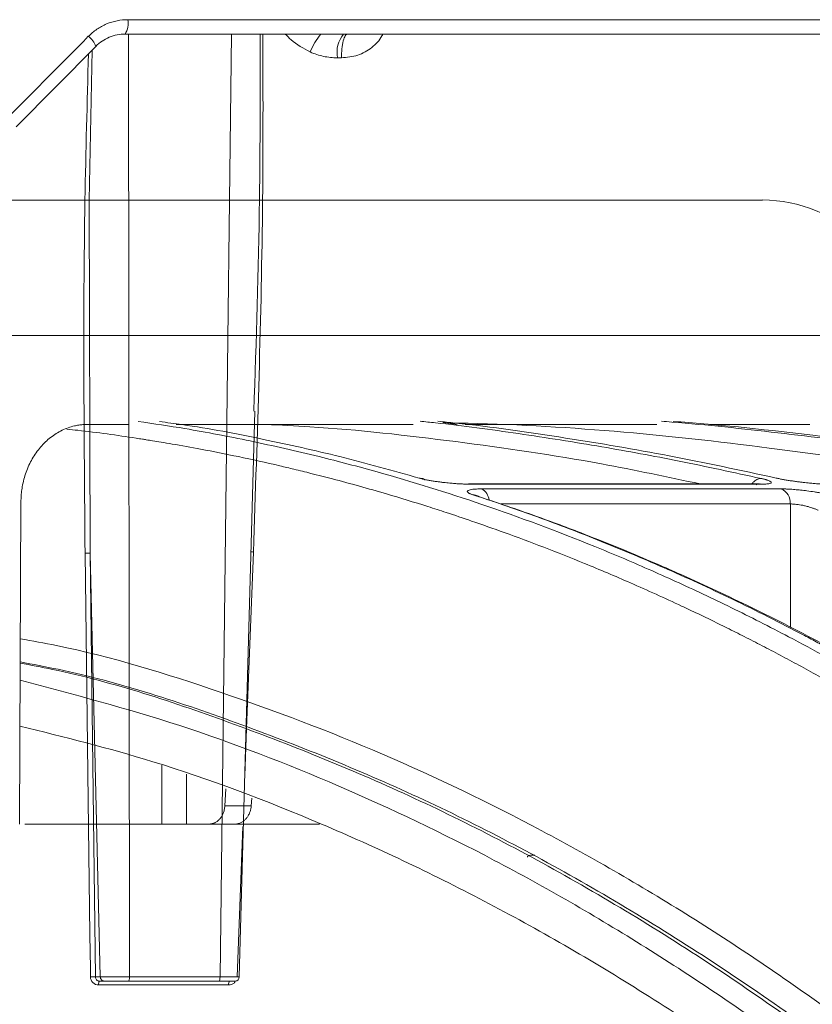
# Model space of a CAD drawing. Units: inches. Extents: x 49887 to 50937, y -1367 to -339.
# Drawn here: x 50155 to 50157, y -951 to -949 of the extents above; entities that cross this region are included whole.
import ezdxf

# ---------------------------------------------------------------- set-up
doc = ezdxf.new("R2010")
doc.units = ezdxf.units.IN
doc.header["$MEASUREMENT"] = 0

msp = doc.modelspace()

# ---------------------------------------------------------------- linework, layer by layer
at = {"color": 0, "linetype": 'Continuous', "lineweight": 5}
for p, q in [((50155.0483, -948.5859), (50157.3566, -948.5859)), ((50157.3442, -948.62), (50155.0415, -948.62)), ((50155.0498, -948.62), (50155.0521, -950.8602)), ((50155.2671, -950.8602), (50155.2942, -948.62)), ((50154.972, -948.6492), (50154.7829, -948.8407)), ((50155.5555, -948.6763), (50155.5463, -948.6763)), ((50155.3128, -950.8602), (50155.3495, -949.5163)), ((50154.9827, -950.8602), (50154.9583, -949.8538)), ((50154.9583, -949.8539), (50154.9711, -950.8602)), ((50155.3075, -950.8599), (50155.3212, -950.5029)), ((50154.9711, -950.8602), (50154.9827, -950.8602)), ((50155.0521, -950.8602), (50155.2671, -950.8602)), ((50155.2877, -950.8793), (50154.9786, -950.8793)), ((50154.9924, -950.87), (50154.9806, -950.87)), ((50155.2649, -950.87), (50155.05, -950.87))]:
    msp.add_line(p, q, dxfattribs=at)
at = {"color": 252, "linetype": 'Continuous', "lineweight": 0, "true_color": 0x939598}
for p, q in [((50148.3509, -949.3359), (50156.8837, -949.3359)), ((50154.9516, -949.5474), (50155.051, -949.5474)), ((50155.8305, -949.5474), (50155.7972, -949.5431)), ((50156.5491, -949.6889), (50155.8573, -949.6889)), ((50155.8573, -949.6889), (50155.8609, -949.6894)), ((50155.8609, -949.6894), (50156.5535, -949.6894)), ((50156.6, -949.7006), (50155.889, -949.7006)), ((50154.7941, -949.7313), (50154.7906, -950.4969)), ((50156.6223, -949.7365), (50155.9342, -949.7365)), ((50156.6224, -950.0299), (50156.6223, -949.7365)), ((50155.1287, -950.4969), (50155.1292, -950.3568)), ((50155.1878, -950.3785), (50155.1875, -950.4969)), ((50155.2786, -950.454), (50155.2811, -950.413)), ((50155.3427, -950.4358), (50155.3412, -950.454)), ((50155.3412, -950.454), (50155.2786, -950.454)), ((50155.1287, -950.4969), (50154.8034, -950.4969)), ((50155.5034, -950.4969), (50155.1875, -950.4969))]:
    msp.add_line(p, q, dxfattribs=at)
at = {"color": 0, "linetype": 'Continuous', "lineweight": 5, "flags": 128}
for points in [[(50154.9634, -948.658), (50154.956, -949.0147), (50154.9583, -949.8538), (50154.9583, -949.8538), (50154.9583, -949.8538)], [(50154.9465, -949.8535), (50154.954, -950.4408), (50154.958, -950.7601), (50154.9591, -950.8399), (50154.9593, -950.8599)], [(50155.3258, -950.382), (50155.3302, -950.2696), (50155.3424, -949.9503), (50155.3455, -949.8705), (50155.3463, -949.8506)]]:
    msp.add_lwpolyline(points, dxfattribs=at)
at = {"color": 0, "linetype": 'Continuous', "lineweight": 5}
for centre, radius, start, end in [((50154.9999, -948.5939), 0.0491, 327.9187, 9.4067), ((50154.9284, -948.6632), 0.0458, 17.7621, 55.6244), ((50155.6489, -948.7343), 0.1824, 141.1907, 156.8577), ((50155.6147, -948.6638), 0.0696, 140.9905, 190.3742), ((50154.9631, -950.9305), 0.0708, 83.5264, 93.063), ((50155.3029, -950.86), 0.01, 269.9757, 359.1834), ((50154.9916, -950.8772), 0.0131, 146.5354, 189.3578), ((50155.2997, -950.8772), 0.0122, 143.2845, 189.9832)]:
    msp.add_arc(centre, radius, start, end, dxfattribs=at)
at = {"color": 252, "linetype": 'Continuous', "lineweight": 0, "true_color": 0x939598}
for centre, radius, start, end in [((50156.5563, -949.3416), 0.3274, 1, 90), ((50156.5491, -949.7087), 0.0198, 77.1829, 114.3925), ((50155.8734, -949.7299), 0.0331, 5.0624, 61.9174), ((50156.5867, -949.7337), 0.0356, 355.4773, 68.1648)]:
    msp.add_arc(centre, radius, start, end, dxfattribs=at)
at = {"color": 0, "linetype": 'Continuous', "lineweight": 5}
for points, knots in [([(50154.9542, -948.6254), (50154.9605, -948.6191), (50154.9673, -948.6134), (50154.9818, -948.6036), (50154.9895, -948.5995), (50155.0056, -948.5927), (50155.014, -948.5902), (50155.031, -948.5867), (50155.0396, -948.5859), (50155.0483, -948.5859)], [0, 0, 0, 0, 0.25, 0.25, 0.5, 0.5, 0.75, 0.75, 1, 1, 1, 1]), ([(50155.0415, -948.62), (50155.035, -948.62), (50155.0287, -948.6206), (50155.0162, -948.6231), (50155.0099, -948.6251), (50154.998, -948.6301), (50154.9924, -948.6331), (50154.9817, -948.6404), (50154.9766, -948.6446), (50154.972, -948.6492)], [0, 0, 0, 0, 0.25, 0.25, 0.5, 0.5, 0.75, 0.75, 1, 1, 1, 1]), ([(50155.369, -948.62), (50155.3693, -948.7509), (50155.3701, -949.1611), (50155.3559, -949.5713), (50155.3463, -949.8506)], [0, 0, 0, 0, 0.319344, 1, 1, 1, 1]), ([(50155.3476, -949.5159), (50155.3531, -949.3483), (50155.3628, -949.0497), (50155.3625, -948.7511), (50155.3623, -948.62)], [0, 0, 0, 0, 0.560997, 1, 1, 1, 1]), ([(50155.4812, -948.6626), (50155.4654, -948.654), (50155.4438, -948.6422), (50155.4267, -948.6246), (50155.4221, -948.62)], [0, 0, 0, 0, 0.7340894, 1, 1, 1, 1]), ([(50155.5699, -948.62), (50155.5682, -948.62), (50155.5665, -948.6212), (50155.563, -948.6266), (50155.5614, -948.6308), (50155.5586, -948.6417), (50155.5575, -948.6483), (50155.556, -948.6622), (50155.5556, -948.6694), (50155.5555, -948.6763)], [0, 0, 0, 0, 0.25, 0.25, 0.5, 0.5, 0.75, 0.75, 1, 1, 1, 1]), ([(50155.654, -948.62), (50155.6533, -948.6215), (50155.6474, -948.6341), (50155.628, -948.6537), (50155.5946, -948.6732), (50155.5687, -948.6752), (50155.5555, -948.6763)], [0, 0, 0, 0, 0.04189, 0.346254, 0.665301, 1, 1, 1, 1]), ([(50154.9465, -949.8535), (50154.944, -949.5738), (50154.9404, -949.1782), (50154.9514, -948.7827), (50154.9546, -948.6668)], [0, 0, 0, 0, 0.707094, 1, 1, 1, 1]), ([(50155.5463, -948.6763), (50155.5351, -948.6763), (50155.524, -948.6752), (50155.5022, -948.6707), (50155.4914, -948.6673), (50155.4812, -948.6626)], [0, 0, 0, 0, 0.5, 0.5, 1, 1, 1, 1]), ([(50154.9465, -949.8535), (50154.9491, -949.8534), (50154.9518, -949.8534), (50154.9562, -949.8536), (50154.9577, -949.8537), (50154.9583, -949.8538)], [0, 0, 0, 0, 0.5, 0.5, 1, 1, 1, 1]), ([(50155.3404, -949.8505), (50155.3411, -949.8505), (50155.3427, -949.8505), (50155.345, -949.8505), (50155.3463, -949.8506)], [0, 0, 0, 0, 0.4723166, 1, 1, 1, 1]), ([(50154.9593, -950.8599), (50154.9594, -950.865), (50154.9615, -950.8701), (50154.9686, -950.8772), (50154.9735, -950.8793), (50154.9786, -950.8793)], [0, 0, 0, 0, 0.5, 0.5, 1, 1, 1, 1]), ([(50154.9806, -950.87), (50154.9781, -950.87), (50154.9756, -950.8689), (50154.9721, -950.8653), (50154.9711, -950.8628), (50154.9711, -950.8602)], [0, 0, 0, 0, 0.5, 0.5, 1, 1, 1, 1]), ([(50154.9827, -950.8602), (50154.9843, -950.8602), (50154.9874, -950.8602), (50154.9961, -950.8602), (50155.0017, -950.8602), (50155.0113, -950.8602), (50155.0148, -950.8602), (50155.0218, -950.8602), (50155.0255, -950.8602), (50155.033, -950.8602), (50155.0369, -950.8602), (50155.0445, -950.8602), (50155.0483, -950.8602), (50155.0521, -950.8602)], [0, 0, 0, 0, 0.25, 0.25, 0.5, 0.5, 0.625, 0.625, 0.75, 0.75, 0.875, 0.875, 1, 1, 1, 1]), ([(50154.9924, -950.87), (50154.9899, -950.87), (50154.9874, -950.8689), (50154.9838, -950.8653), (50154.9827, -950.8628), (50154.9827, -950.8602)], [0, 0, 0, 0, 0.5, 0.5, 1, 1, 1, 1]), ([(50155.0521, -950.8602), (50155.0521, -950.8628), (50155.0518, -950.8653), (50155.0511, -950.8689), (50155.0506, -950.87), (50155.05, -950.87)], [0, 0, 0, 0, 0.5, 0.5, 1, 1, 1, 1]), ([(50155.2671, -950.8602), (50155.2671, -950.8628), (50155.2668, -950.8653), (50155.266, -950.8689), (50155.2654, -950.87), (50155.2649, -950.87)], [0, 0, 0, 0, 0.5, 0.5, 1, 1, 1, 1]), ([(50155.2671, -950.8602), (50155.2746, -950.8602), (50155.2817, -950.8602), (50155.2942, -950.8602), (50155.2996, -950.8602), (50155.3057, -950.8602), (50155.3075, -950.8602), (50155.3103, -950.8602), (50155.3113, -950.8602), (50155.3126, -950.8602), (50155.313, -950.8602), (50155.3128, -950.8602), (50155.3124, -950.8602), (50155.3116, -950.8602)], [0, 0, 0, 0, 0.25, 0.25, 0.5, 0.5, 0.625, 0.625, 0.75, 0.75, 0.875, 0.875, 1, 1, 1, 1]), ([(50155.05, -950.87), (50155.0438, -950.87), (50155.0374, -950.87), (50155.0249, -950.87), (50155.0189, -950.87), (50155.0082, -950.87), (50155.0036, -950.87), (50154.9964, -950.87), (50154.9938, -950.87), (50154.9924, -950.87)], [0, 0, 0, 0, 0.25, 0.25, 0.5, 0.5, 0.75, 0.75, 1, 1, 1, 1]), ([(50155.3023, -950.87), (50155.3024, -950.87), (50155.303, -950.87), (50155.2984, -950.87), (50155.2888, -950.87), (50155.2768, -950.87), (50155.2682, -950.87), (50155.2649, -950.87)], [0, 0, 0, 0, 0.091004, 0.341279, 0.591612, 0.841969, 1, 1, 1, 1]), ([(50155.2877, -950.8793), (50155.289, -950.8793), (50155.2925, -950.8791), (50155.2978, -950.8768), (50155.3022, -950.8735), (50155.3037, -950.8706), (50155.3042, -950.8697)], [0, 0, 0, 0, 0.191603, 0.5231, 0.85527, 1, 1, 1, 1])]:
    msp.add_open_spline(points, degree=3, knots=knots, dxfattribs=at)
msp.add_open_spline([(50154.7647, -948.8168), (50154.8279, -948.753), (50154.8911, -948.6892), (50154.9542, -948.6254)], degree=3, dxfattribs=at)
at = {"color": 252, "linetype": 'Continuous', "lineweight": 0, "true_color": 0x939598}
for points, knots in [([(50152.6173, -949.0143), (50152.6304, -949.0143), (50152.6567, -949.0143), (50152.696, -949.0143), (50152.7354, -949.0143), (50152.7747, -949.0143), (50152.8141, -949.0143), (50152.8534, -949.0143), (50152.8927, -949.0143), (50152.932, -949.0143), (50153.019, -949.0143), (50153.1534, -949.0143), (50153.3361, -949.0143), (50153.519, -949.0143), (50153.7031, -949.0143), (50153.8862, -949.0143), (50154.1308, -949.0143), (50154.4314, -949.0143), (50154.7777, -949.0143), (50155.105, -949.0143), (50155.4076, -949.0143), (50155.6804, -949.0143), (50155.9192, -949.0143), (50156.1213, -949.0143), (50156.2581, -949.0143), (50156.348, -949.0143), (50156.4053, -949.0143), (50156.4533, -949.0143), (50156.4917, -949.0143), (50156.5211, -949.0143), (50156.5376, -949.0143), (50156.5464, -949.0143), (50156.5508, -949.0143), (50156.554, -949.0143), (50156.556, -949.0143), (50156.5562, -949.0143), (50156.5563, -949.0143)], [0, 0, 0, 0, 0.006369, 0.012735, 0.019101, 0.025465, 0.031829, 0.038193, 0.044559, 0.050926, 0.057295, 0.086904, 0.116515, 0.147004, 0.177496, 0.208759, 0.240025, 0.303831, 0.368644, 0.434147, 0.5, 0.565853, 0.631356, 0.69617, 0.759976, 0.791239, 0.822505, 0.852994, 0.883485, 0.913094, 0.942705, 0.954167, 0.965624, 0.977079, 0.988536, 1, 1, 1, 1]), ([(50154.7941, -949.7313), (50154.7942, -949.7288), (50154.7942, -949.724), (50154.7946, -949.7168), (50154.7953, -949.7096), (50154.7962, -949.7025), (50154.7978, -949.6918), (50154.8009, -949.6778), (50154.8062, -949.6608), (50154.8129, -949.6444), (50154.8236, -949.6238), (50154.8401, -949.6004), (50154.8601, -949.5813), (50154.8778, -949.5689), (50154.8917, -949.5612), (50154.9062, -949.5551), (50154.9195, -949.5512), (50154.9312, -949.5489), (50154.9414, -949.5477), (50154.9482, -949.5475), (50154.9516, -949.5474)], [0, 0, 0, 0, 0.024919, 0.049784, 0.074631, 0.099499, 0.124426, 0.186704, 0.24903, 0.311394, 0.373814, 0.498682, 0.623737, 0.686391, 0.749083, 0.81181, 0.874585, 0.916417, 0.958164, 1, 1, 1, 1]), ([(50155.0725, -949.5403), (50155.1096, -949.5458), (50155.1985, -949.5589), (50155.3419, -949.5866), (50155.4942, -949.621), (50155.6779, -949.6694), (50155.8966, -949.7372), (50156.0897, -949.8093), (50156.2211, -949.8638), (50156.2851, -949.8913), (50156.3499, -949.9203), (50156.4157, -949.9508), (50156.4825, -949.9829), (50156.5501, -950.0166), (50156.6562, -950.0713), (50156.8027, -950.1516), (50156.9913, -950.2644), (50157.1869, -950.3916), (50157.3891, -950.5345), (50157.5903, -950.6887), (50157.7826, -950.8476), (50157.9652, -951.0091), (50158.1452, -951.1786), (50158.3202, -951.3542), (50158.4895, -951.5338), (50158.5963, -951.6549), (50158.6503, -951.7161)], [0, 0, 0, 0, 0.029331, 0.070324, 0.113763, 0.150351, 0.216619, 0.288669, 0.305638, 0.322898, 0.340449, 0.358289, 0.376419, 0.394838, 0.413546, 0.463256, 0.515389, 0.569926, 0.626848, 0.686126, 0.741799, 0.792987, 0.845831, 0.901215, 0.95011, 1, 1, 1, 1]), ([(50155.7401, -949.6749), (50155.6775, -949.6573), (50155.5545, -949.6228), (50155.3667, -949.5813), (50155.2237, -949.5537), (50155.1412, -949.543), (50155.1233, -949.5406)], [0, 0, 0, 0, 0.30574, 0.600825, 0.913147, 1, 1, 1, 1]), ([(50155.1627, -949.5474), (50155.1977, -949.5474), (50155.3384, -949.5474), (50155.5285, -949.5474), (50155.6716, -949.5474), (50155.7261, -949.5474)], [0, 0, 0, 0, 0.169788, 0.683535, 1, 1, 1, 1]), ([(50156.4087, -949.6889), (50156.3304, -949.6723), (50156.1373, -949.6314), (50155.8276, -949.5867), (50155.5617, -949.5564), (50155.4112, -949.5491), (50155.3765, -949.5474)], [0, 0, 0, 0, 0.2287117, 0.5646479, 0.8997571, 1, 1, 1, 1]), ([(50155.7423, -949.5399), (50155.7545, -949.5411), (50155.8326, -949.5489), (50155.9768, -949.5688), (50156.1698, -949.599), (50156.362, -949.6343), (50156.4878, -949.6617), (50156.5527, -949.6759)], [0, 0, 0, 0, 0.045039, 0.287785, 0.532423, 0.758531, 1, 1, 1, 1]), ([(50156.5889, -949.6749), (50156.5041, -949.6566), (50156.3377, -949.6207), (50156.0831, -949.5781), (50155.8999, -949.5512), (50155.7985, -949.5414), (50155.7849, -949.5401)], [0, 0, 0, 0, 0.317668, 0.623563, 0.949345, 1, 1, 1, 1]), ([(50157.1571, -949.6889), (50156.9624, -949.6588), (50156.5231, -949.5908), (50156.0704, -949.5477), (50155.8136, -949.5441), (50155.8038, -949.544)], [0, 0, 0, 0, 0.433539, 0.978323, 1, 1, 1, 1]), ([(50155.85, -949.5474), (50155.9252, -949.5474), (50156.0825, -949.5474), (50156.2314, -949.5474), (50156.2984, -949.5474), (50156.3048, -949.5474)], [0, 0, 0, 0, 0.453242, 0.948583, 1, 1, 1, 1]), ([(50156.316, -949.5399), (50156.3242, -949.5405), (50156.4165, -949.5477), (50156.5932, -949.5669), (50156.8398, -949.5971), (50157.0858, -949.6328), (50157.2469, -949.6606), (50157.3302, -949.6749)], [0, 0, 0, 0, 0.024119, 0.271562, 0.521283, 0.752599, 1, 1, 1, 1]), ([(50157.364, -949.6759), (50157.259, -949.6578), (50157.0527, -949.6223), (50156.7368, -949.58), (50156.5018, -949.5524), (50156.3683, -949.5421), (50156.344, -949.5402)], [0, 0, 0, 0, 0.310087, 0.609363, 0.928831, 1, 1, 1, 1]), ([(50156.43, -949.5474), (50156.4432, -949.5474), (50156.5183, -949.5474), (50156.5993, -949.5474), (50156.6532, -949.5474), (50156.6687, -949.5474)], [0, 0, 0, 0, 0.131926, 0.749905, 1, 1, 1, 1]), ([(50154.9031, -949.5588), (50154.9119, -949.5597), (50154.9669, -949.5651), (50155.0269, -949.5739), (50155.081, -949.5822), (50155.0939, -949.5842), (50155.1086, -949.5865), (50155.1291, -949.5899), (50155.1672, -949.5963), (50155.2284, -949.6073), (50155.3138, -949.6243), (50155.3877, -949.6407), (50155.4451, -949.6543), (50155.4868, -949.6645), (50155.56, -949.6833), (50155.6527, -949.7091), (50155.7427, -949.7366), (50155.8102, -949.7584), (50155.8707, -949.7787), (50155.948, -949.806), (50156.0374, -949.8393), (50156.1374, -949.879), (50156.2466, -949.9252), (50156.3362, -949.9658), (50156.4025, -949.9972), (50156.4419, -950.0161), (50156.4822, -950.0361), (50156.5237, -950.057), (50156.5662, -950.0789), (50156.6097, -950.1018), (50156.6544, -950.1258), (50156.7403, -950.1731), (50156.8667, -950.2462), (50157.0324, -950.3495), (50157.1927, -950.4568), (50157.3458, -950.566), (50157.4966, -950.6801), (50157.6541, -950.8063), (50157.803, -950.9332), (50157.9373, -951.0538), (50158.0527, -951.1618), (50158.1657, -951.2718), (50158.2777, -951.3853), (50158.3889, -951.5022), (50158.4992, -951.6224), (50158.5719, -951.7052), (50158.6083, -951.7467)], [0, 0, 0, 0, 0.006712, 0.042081, 0.045889, 0.048194, 0.051953, 0.057166, 0.063834, 0.081165, 0.104112, 0.129355, 0.137981, 0.148321, 0.161409, 0.194417, 0.219843, 0.231076, 0.246711, 0.266745, 0.29117, 0.316284, 0.344783, 0.376669, 0.386711, 0.397049, 0.407682, 0.418612, 0.429839, 0.441363, 0.453186, 0.465307, 0.509788, 0.554285, 0.598785, 0.639925, 0.679528, 0.723218, 0.770977, 0.804717, 0.837207, 0.869706, 0.902224, 0.934773, 0.967361, 1, 1, 1, 1]), ([(50155.8609, -949.6894), (50155.8593, -949.6894), (50155.8561, -949.6893), (50155.8511, -949.6892), (50155.8459, -949.6891), (50155.8407, -949.6889), (50155.8354, -949.6886), (50155.83, -949.6883), (50155.8245, -949.6879), (50155.8189, -949.6874), (50155.8127, -949.6869), (50155.8058, -949.6862), (50155.7978, -949.6853), (50155.7895, -949.6842), (50155.7803, -949.683), (50155.7711, -949.6816), (50155.762, -949.6801), (50155.7538, -949.6784), (50155.7463, -949.6767), (50155.7422, -949.6755), (50155.7401, -949.6749)], [0, 0, 0, 0, 0.043053, 0.085185, 0.126575, 0.167414, 0.2079, 0.248237, 0.288632, 0.32929, 0.370414, 0.423733, 0.478613, 0.545952, 0.60991, 0.687634, 0.764113, 0.840757, 0.918954, 1, 1, 1, 1]), ([(50155.754, -949.6798), (50155.7531, -949.679), (50155.7492, -949.6755), (50155.744, -949.6752), (50155.7401, -949.6749)], [0, 0, 0, 0, 0.23548, 1, 1, 1, 1]), ([(50156.5527, -949.6759), (50156.5494, -949.6763), (50156.5443, -949.677), (50156.5377, -949.6815), (50156.5335, -949.6855), (50156.5313, -949.6887), (50156.5304, -949.69)], [0, 0, 0, 0, 0.41003, 0.630289, 0.855077, 1, 1, 1, 1]), ([(50156.5527, -949.6759), (50156.5539, -949.6761), (50156.5563, -949.6767), (50156.5595, -949.6775), (50156.5625, -949.6783), (50156.5652, -949.6791), (50156.5685, -949.6801), (50156.5719, -949.6814), (50156.5756, -949.6832), (50156.5776, -949.685), (50156.5767, -949.6867), (50156.5737, -949.6879), (50156.5691, -949.6887), (50156.5641, -949.6891), (50156.5592, -949.6893), (50156.5554, -949.6893), (50156.5535, -949.6894)], [0, 0, 0, 0, 0.039042, 0.077563, 0.1157, 0.153594, 0.191388, 0.269222, 0.349923, 0.482416, 0.598407, 0.703857, 0.808627, 0.872813, 0.936385, 1, 1, 1, 1]), ([(50156.7117, -949.6894), (50156.7103, -949.6894), (50156.7076, -949.6893), (50156.7033, -949.6892), (50156.6988, -949.6891), (50156.6941, -949.6889), (50156.6892, -949.6886), (50156.6842, -949.6883), (50156.6789, -949.6879), (50156.6735, -949.6874), (50156.6674, -949.6868), (50156.6606, -949.6861), (50156.6525, -949.6852), (50156.6439, -949.6842), (50156.6343, -949.6829), (50156.6246, -949.6815), (50156.6148, -949.68), (50156.6055, -949.6784), (50156.5967, -949.6767), (50156.5915, -949.6755), (50156.5889, -949.6749)], [0, 0, 0, 0, 0.043417, 0.0859021, 0.1276401, 0.1688263, 0.2096641, 0.2503626, 0.2911336, 0.3321876, 0.3737314, 0.4275902, 0.4830435, 0.5510455, 0.6154866, 0.6920275, 0.767418, 0.8430069, 0.9201212, 1, 1, 1, 1]), ([(50155.8681, -949.7146), (50155.8671, -949.7142), (50155.8652, -949.7136), (50155.8626, -949.7126), (50155.8604, -949.7117), (50155.8586, -949.7107), (50155.8571, -949.7098), (50155.856, -949.7089), (50155.8552, -949.7081), (50155.8547, -949.7071), (50155.8547, -949.706), (50155.8557, -949.7046), (50155.8587, -949.7033), (50155.8641, -949.702), (50155.8704, -949.7013), (50155.8767, -949.7009), (50155.8825, -949.7007), (50155.8868, -949.7006), (50155.889, -949.7006)], [0, 0, 0, 0, 0.044654, 0.088693, 0.1323017, 0.1756697, 0.2189888, 0.2624506, 0.3062442, 0.3505537, 0.4183252, 0.484179, 0.6004423, 0.7054756, 0.80987, 0.8733289, 0.9364864, 1, 1, 1, 1]), ([(50156.6, -949.7006), (50156.6012, -949.7006), (50156.6036, -949.7006), (50156.6074, -949.7007), (50156.6114, -949.7008), (50156.6156, -949.701), (50156.6225, -949.7014), (50156.6326, -949.7021), (50156.6468, -949.7035), (50156.6626, -949.7053), (50156.6772, -949.7074), (50156.6898, -949.7094), (50156.6989, -949.7111), (50156.7067, -949.7126), (50156.7135, -949.7141), (50156.7176, -949.7151), (50156.7196, -949.7156)], [0, 0, 0, 0, 0.0377424, 0.0752712, 0.1127368, 0.1502903, 0.1880815, 0.292066, 0.3967883, 0.5133316, 0.6477367, 0.728836, 0.8098573, 0.8730404, 0.9362154, 1, 1, 1, 1]), ([(50157.4218, -950.5329), (50157.4094, -950.5237), (50157.3846, -950.5055), (50157.3475, -950.4786), (50157.3106, -950.4523), (50157.274, -950.4265), (50157.2375, -950.4013), (50157.2013, -950.3766), (50157.1654, -950.3525), (50157.1297, -950.3289), (50157.0942, -950.3058), (50157.0589, -950.2832), (50157.0239, -950.2611), (50156.9891, -950.2394), (50156.9546, -950.2183), (50156.9204, -950.1977), (50156.8864, -950.1775), (50156.8526, -950.1578), (50156.8191, -950.1386), (50156.7859, -950.1198), (50156.753, -950.1014), (50156.7203, -950.0835), (50156.6878, -950.066), (50156.6377, -950.0394), (50156.5702, -950.0046), (50156.4857, -949.963), (50156.4028, -949.924), (50156.3215, -949.8874), (50156.2418, -949.8533), (50156.1638, -949.8214), (50156.0875, -949.7917), (50156.0129, -949.764), (50155.94, -949.7383), (50155.8919, -949.7224), (50155.8681, -949.7146)], [0, 0, 0, 0, 0.024827, 0.049459, 0.073896, 0.098138, 0.122184, 0.146034, 0.169687, 0.193143, 0.216402, 0.239464, 0.262327, 0.284993, 0.307461, 0.329729, 0.351799, 0.37367, 0.395342, 0.416814, 0.438086, 0.459159, 0.480031, 0.500704, 0.555886, 0.609905, 0.662759, 0.714446, 0.764965, 0.814314, 0.862492, 0.9095, 0.955336, 1, 1, 1, 1]), ([(50155.8681, -949.7146), (50155.8721, -949.7148), (50155.8773, -949.7152), (50155.8812, -949.7187), (50155.8821, -949.7195)], [0, 0, 0, 0, 0.758423, 1, 1, 1, 1]), ([(50157.4386, -950.5396), (50157.3995, -950.511), (50157.328, -950.4587), (50157.2299, -950.3909), (50157.1511, -950.3382), (50157.0865, -950.2963), (50157.0292, -950.2601), (50156.9462, -950.2089), (50156.8354, -950.1436), (50156.6843, -950.0601), (50156.5239, -949.9783), (50156.3914, -949.9166), (50156.2936, -949.8738), (50156.2197, -949.8427), (50156.1256, -949.8051), (50156.011, -949.7621), (50155.9275, -949.7341), (50155.8824, -949.719)], [0, 0, 0, 0, 0.077811, 0.142459, 0.193995, 0.233012, 0.269201, 0.306067, 0.395036, 0.484352, 0.598014, 0.702856, 0.73713, 0.783799, 0.843138, 0.915185, 1, 1, 1, 1]), ([(50156.6886, -949.7514), (50156.6877, -949.751), (50156.6859, -949.7502), (50156.6829, -949.749), (50156.6798, -949.7478), (50156.6766, -949.7466), (50156.6727, -949.7454), (50156.6686, -949.7441), (50156.6642, -949.7427), (50156.66, -949.7416), (50156.6545, -949.7402), (50156.648, -949.7389), (50156.6407, -949.7378), (50156.6339, -949.737), (50156.6276, -949.7365), (50156.624, -949.7365), (50156.6223, -949.7365)], [0, 0, 0, 0, 0.052668, 0.104762, 0.156299, 0.207282, 0.257699, 0.334227, 0.383108, 0.448814, 0.506986, 0.608783, 0.708804, 0.807247, 0.904235, 1, 1, 1, 1]), ([(50154.7926, -950.0567), (50154.8212, -950.0618), (50154.9805, -950.0906), (50155.2682, -950.1794), (50155.6532, -950.3241), (50156.0299, -950.5059), (50156.3958, -950.718), (50156.77, -950.973), (50157.1505, -951.2752), (50157.5354, -951.6295), (50157.9023, -952.0161), (50158.2526, -952.4298), (50158.473, -952.7307), (50158.5824, -952.88)], [0, 0, 0, 0, 0.020829, 0.116013, 0.211174, 0.30564, 0.398093, 0.48915, 0.594796, 0.698405, 0.801005, 0.901259, 1, 1, 1, 1]), ([(50158.528, -952.9159), (50158.409, -952.7539), (50158.1712, -952.4301), (50157.7957, -951.9935), (50157.4083, -951.5949), (50157.0086, -951.2386), (50156.5985, -950.9252), (50156.1793, -950.6565), (50155.7526, -950.4314), (50155.3198, -950.2561), (50154.9991, -950.1503), (50154.8224, -950.1174), (50154.7924, -950.1118)], [0, 0, 0, 0, 0.108796, 0.217431, 0.326171, 0.434941, 0.543577, 0.652299, 0.761, 0.869481, 0.977849, 1, 1, 1, 1]), ([(50158.4928, -952.8858), (50158.3741, -952.7254), (50158.1368, -952.4047), (50157.7624, -951.9725), (50157.3765, -951.5779), (50156.9787, -951.2256), (50156.5706, -950.9156), (50156.1541, -950.65), (50155.731, -950.428), (50155.3023, -950.2553), (50154.9889, -950.1515), (50154.8178, -950.1194), (50154.7923, -950.1146)], [0, 0, 0, 0, 0.109288, 0.218593, 0.327825, 0.436949, 0.546138, 0.655321, 0.763988, 0.872413, 0.980989, 1, 1, 1, 1]), ([(50158.4494, -952.9146), (50158.3582, -952.7903), (50158.1759, -952.5421), (50157.8915, -952.1986), (50157.5946, -951.8714), (50157.2844, -951.5645), (50156.9612, -951.2797), (50156.6263, -951.0194), (50156.279, -950.7844), (50155.9185, -950.5769), (50155.5488, -950.401), (50155.1729, -950.2559), (50154.9188, -950.1888), (50154.7921, -950.1554)], [0, 0, 0, 0, 0.085176, 0.170204, 0.255246, 0.344866, 0.434423, 0.524114, 0.617603, 0.712021, 0.807417, 0.904058, 1, 1, 1, 1]), ([(50158.4464, -953.0455), (50158.3376, -952.8963), (50158.1199, -952.5979), (50157.7737, -952.1873), (50157.4126, -951.8055), (50157.0364, -951.4578), (50156.6571, -951.1541), (50156.2763, -950.8934), (50155.8957, -950.6735), (50155.5059, -950.49), (50155.1377, -950.3503), (50154.8971, -950.2903), (50154.7916, -950.264)], [0, 0, 0, 0, 0.101781, 0.203563, 0.308716, 0.413951, 0.519104, 0.618725, 0.718414, 0.818035, 0.920239, 1, 1, 1, 1]), ([(50155.2412, -950.4969), (50155.2422, -950.4969), (50155.2442, -950.4968), (50155.2472, -950.4963), (50155.2502, -950.4956), (50155.2531, -950.4946), (50155.257, -950.4928), (50155.2617, -950.4897), (50155.2669, -950.4847), (50155.2712, -950.4788), (50155.2749, -950.4716), (50155.2776, -950.4633), (50155.2783, -950.4571), (50155.2786, -950.454)], [0, 0, 0, 0, 0.054351, 0.107978, 0.161224, 0.214442, 0.267983, 0.384659, 0.500178, 0.615431, 0.732379, 0.865427, 1, 1, 1, 1]), ([(50155.3412, -950.454), (50155.3411, -950.4553), (50155.3408, -950.4578), (50155.3402, -950.4614), (50155.3393, -950.465), (50155.3382, -950.4685), (50155.3363, -950.4731), (50155.3333, -950.4788), (50155.3289, -950.4847), (50155.3236, -950.4897), (50155.3175, -950.4936), (50155.3105, -950.4964), (50155.3055, -950.4967), (50155.3029, -950.4969)], [0, 0, 0, 0, 0.054354, 0.107983, 0.161232, 0.214452, 0.267994, 0.384676, 0.500195, 0.615448, 0.73239, 0.865434, 1, 1, 1, 1]), ([(50155.1875, -950.4969), (50155.1865, -950.4969), (50155.1845, -950.4969), (50155.1814, -950.4969), (50155.1781, -950.4969), (50155.1748, -950.4969), (50155.17, -950.4969), (50155.1637, -950.4969), (50155.1561, -950.4969), (50155.1487, -950.4969), (50155.1414, -950.4969), (50155.1344, -950.4969), (50155.1306, -950.4969), (50155.1287, -950.4969)], [0, 0, 0, 0, 0.0550047, 0.1091307, 0.1627745, 0.2163433, 0.270246, 0.386041, 0.5002158, 0.6141016, 0.7301858, 0.8640917, 1, 1, 1, 1]), ([(50156.0155, -950.5706), (50156.0117, -950.5707), (50156.0043, -950.571), (50155.9981, -950.5727), (50155.9977, -950.5745), (50155.9975, -950.5754)], [0, 0, 0, 0, 0.35198, 0.703814, 1, 1, 1, 1])]:
    msp.add_open_spline(points, degree=3, knots=knots, dxfattribs=at)

doc.saveas('drawing.dxf')
